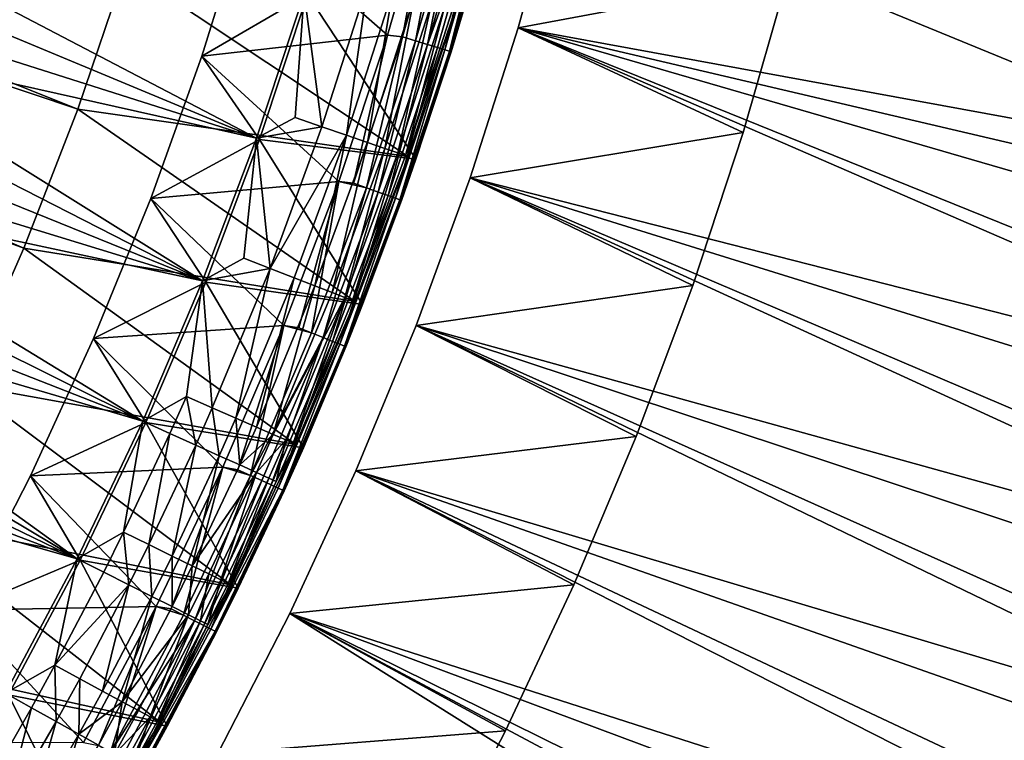
# Model space of a CAD drawing. Extents: x -135 to 135, y -35 to 35.
# Drawn here: x -81 to -75, y -11 to -7 of the extents above; entities that cross this region are included whole.
import ezdxf

# ---------------------------------------------------------------- set-up
doc = ezdxf.new("R2010")
doc.units = 0
doc.header["$MEASUREMENT"] = 0

msp = doc.modelspace()

# ---------------------------------------------------------------- linework, layer by layer
for points in [[(-90.632095, -3.043817, 62), (-80.40741, -7.13112, 62), (-90.841705, -3.626027, 62)], [(-90.632095, -3.043817, 62), (-80.114998, -6.269716, 62), (-80.40741, -7.13112, 62)], [(-90.841705, -3.626027, 62), (-80.737114, -7.97895, 62), (-91.087456, -4.193926, 62)], [(-90.841705, -3.626027, 62), (-80.40741, -7.13112, 62), (-80.737114, -7.97895, 62)], [(-91.087456, -4.193926, 62), (-80.737114, -7.97895, 62), (-81.103485, -8.811591, 62)], [(-66.035538, -7.579912, 4), (-77.244835, -4.771257, 4), (-77.461441, -5.707538, 4)], [(-71.590027, -6.959604), (-77.461441, -5.707538), (-77.244835, -4.771257)], [(-65.798904, -6.428467, 4), (-77.244835, -4.771257, 4), (-66.035538, -7.579912, 4)], [(-71.352264, -5.90506), (-71.590027, -6.959604), (-77.244835, -4.771257)], [(-77.71656, -6.634067), (-77.71656, -6.634067, 1), (-77.461441, -5.707538, 1)], [(-77.71656, -6.634067), (-77.461441, -5.707538, 1), (-77.461441, -5.707538)], [(-76.072235, -6.326512, 1), (-77.461441, -5.707538, 1), (-77.71656, -6.634067, 1)], [(-76.072235, -6.326512, 3), (-77.71656, -6.634067, 3), (-77.461441, -5.707538, 3)], [(-77.461441, -5.707538, 3), (-77.71656, -6.634067, 4), (-77.461441, -5.707538, 4)], [(-77.71656, -6.634067, 3), (-77.71656, -6.634067, 4), (-77.461441, -5.707538, 3)], [(-66.310913, -8.722708, 4), (-77.461441, -5.707538, 4), (-77.71656, -6.634067, 4)], [(-71.8666, -8.004642), (-77.71656, -6.634067), (-77.461441, -5.707538)], [(-66.035538, -7.579912, 4), (-77.461441, -5.707538, 4), (-66.310913, -8.722708, 4)], [(-71.590027, -6.959604), (-71.8666, -8.004642), (-77.461441, -5.707538)], [(-78.513832, -6.677919, 31.200001), (-78.253036, -5.772314, 31.200001), (-79.375595, -5.924627, 31.200001)], [(-78.423759, -6.687986, 31.189972), (-78.253036, -5.772314, 31.200001), (-78.513832, -6.677919, 31.200001)], [(-78.423759, -6.687986, 31.189972), (-78.163246, -5.780965, 31.189972), (-78.253036, -5.772314, 31.200001)], [(-78.343002, -6.713018, 31.160387), (-78.163246, -5.780965, 31.189972), (-78.423759, -6.687986, 31.189972)], [(-78.343002, -6.713018, 31.160387), (-78.08152, -5.802602, 31.160387), (-78.163246, -5.780965, 31.189972)], [(-78.270561, -6.735473, 31.112732), (-78.08152, -5.802602, 31.160387), (-78.343002, -6.713018, 31.160387)], [(-78.270561, -6.735473, 31.112732), (-78.008202, -5.822011, 31.112732), (-78.08152, -5.802602, 31.160387)], [(-78.270561, -6.735473, 31.112732), (-77.946976, -5.838221, 31.049397), (-78.008202, -5.822011, 31.112732)], [(-78.210068, -6.754225, 31.049397), (-77.946976, -5.838221, 31.049397), (-78.270561, -6.735473, 31.112732)], [(-78.164551, -6.768334, 30.973553), (-77.946976, -5.838221, 31.049397), (-78.210068, -6.754225, 31.049397)], [(-78.164551, -6.768334, 30.973553), (-77.900909, -5.850417, 30.973553), (-77.946976, -5.838221, 31.049397)], [(-78.136292, -6.777093, 30.889008), (-77.900909, -5.850417, 30.973553), (-78.164551, -6.768334, 30.973553)], [(-78.136292, -6.777093, 30.889008), (-77.872307, -5.857987, 30.889008), (-77.900909, -5.850417, 30.973553)], [(-78.136292, -6.777093, 30.889008), (-77.86261, -5.860554, 30.799999), (-77.872307, -5.857987, 30.889008)], [(-78.136292, -6.777093, 30.889008), (-78.126709, -6.780063, 30.799999), (-77.86261, -5.860554, 30.799999)], [(-78.05201, -6.5342, -24.200001), (-77.86261, -5.860554, 30.799999), (-78.126709, -6.780063, 30.799999)], [(-79.004013, -6.429949, -24.200001), (-79.649582, -6.806449, -23.700001), (-79.375595, -5.924627, -23.700001)], [(-79.375595, -5.924627, 31.200001), (-79.375595, -5.924627, -23.700001), (-79.649582, -6.806449, -23.700001)], [(-79.375595, -5.924627, 31.200001), (-79.649582, -6.806449, -23.700001), (-79.649582, -6.806449, 31.200001)], [(-78.513832, -6.677919, 31.200001), (-79.375595, -5.924627, 31.200001), (-79.649582, -6.806449, 31.200001)], [(-81.845222, -6.252602, 63.761528), (-79.315392, -7.308338, 63.53561), (-81.768387, -6.024888, 63.761528)], [(-81.768387, -6.024888, 63.761528), (-79.315392, -7.308338, 63.53561), (-79.023849, -6.423873, 63.53561)], [(-81.924904, -6.479337, 63.761528), (-79.315392, -7.308338, 63.53561), (-81.845222, -6.252602, 63.761528)], [(-80.114998, -6.269716, 32), (-78.388077, -7.419383, 32), (-80.40741, -7.13112, 32)], [(-80.114998, -6.269716, 32), (-80.40741, -7.13112, 62), (-80.114998, -6.269716, 62)], [(-80.40741, -7.13112, 32), (-80.40741, -7.13112, 62), (-80.114998, -6.269716, 32)], [(-80.114998, -6.269716, 32), (-78.09993, -6.519933, 32), (-78.388077, -7.419383, 32)], [(-78.915192, -7.238425, 63.436142), (-78.634071, -6.360912, 63.436142), (-79.023849, -6.423873, 63.53561)], [(-78.766052, -7.289623, 63.339191), (-78.634071, -6.360912, 63.436142), (-78.915192, -7.238425, 63.436142)], [(-78.766052, -7.289623, 63.339191), (-78.482948, -6.405904, 63.339191), (-78.634071, -6.360912, 63.436142)], [(-76.072235, -6.326512, 1), (-77.71656, -6.634067, 1), (-76.342674, -7.272794, 1)], [(-76.072235, -6.326512, 3), (-76.342674, -7.272794, 3), (-77.71656, -6.634067, 3)], [(-76.342674, -7.272794, 1), (-76.342674, -7.272794, 3), (-76.072235, -6.326512, 3)], [(-76.342674, -7.272794, 1), (-76.072235, -6.326512, 3), (-76.072235, -6.326512, 1)], [(-79.295822, -7.31525, -24.200001), (-79.649582, -6.806449, -23.700001), (-79.004013, -6.429949, -24.200001)], [(-79.078674, -7.182302, 63.502373), (-79.023849, -6.423873, 63.53561), (-79.315392, -7.308338, 63.53561)], [(-78.340782, -7.435618, -24.200001), (-79.295822, -7.31525, -24.200001), (-79.004013, -6.429949, -24.200001)], [(-78.915192, -7.238425, 63.436142), (-79.023849, -6.423873, 63.53561), (-79.078674, -7.182302, 63.502373)], [(-78.340782, -7.435618, -24.200001), (-79.004013, -6.429949, -24.200001), (-78.05201, -6.5342, -24.200001)], [(-78.636375, -7.334143, 63.214836), (-78.482948, -6.405904, 63.339191), (-78.766052, -7.289623, 63.339191)], [(-78.636375, -7.334143, 63.214836), (-78.35154, -6.445026, 63.214836), (-78.482948, -6.405904, 63.339191)], [(-82.007416, -6.705057, 63.761528), (-79.315392, -7.308338, 63.53561), (-81.924904, -6.479337, 63.761528)], [(-78.530594, -7.370457, 63.067345), (-78.35154, -6.445026, 63.214836), (-78.636375, -7.334143, 63.214836)], [(-78.530594, -7.370457, 63.067345), (-78.244347, -6.476938, 63.067345), (-78.35154, -6.445026, 63.214836)], [(-78.452332, -7.397324, 62.901768), (-78.244347, -6.476938, 63.067345), (-78.530594, -7.370457, 63.067345)], [(-78.452332, -7.397324, 62.901768), (-78.165047, -6.500547, 62.901768), (-78.244347, -6.476938, 63.067345)], [(-78.404282, -7.41382, 62.723774), (-78.165047, -6.500547, 62.901768), (-78.452332, -7.397324, 62.901768)], [(-78.404282, -7.41382, 62.723774), (-78.116348, -6.515045, 62.723774), (-78.165047, -6.500547, 62.901768)], [(-78.404282, -7.41382, 62.723774), (-78.09993, -6.519933, 62.539467), (-78.116348, -6.515045, 62.723774)], [(-78.404282, -7.41382, 62.723774), (-78.388077, -7.419383, 62.539467), (-78.09993, -6.519933, 62.539467)], [(-78.388077, -7.419383, 32), (-78.09993, -6.519933, 32), (-78.09993, -6.519933, 62.539467)], [(-78.388077, -7.419383, 32), (-78.09993, -6.519933, 62.539467), (-78.388077, -7.419383, 62.539467)], [(-78.340782, -7.435618, -24.200001), (-78.05201, -6.5342, -24.200001), (-78.126709, -6.780063, 30.799999)], [(-77.71656, -6.634067), (-78.00975, -7.549263, 1), (-77.71656, -6.634067, 1)], [(-78.00975, -7.549263), (-78.00975, -7.549263, 1), (-77.71656, -6.634067)], [(-76.342674, -7.272794, 1), (-77.71656, -6.634067, 1), (-78.00975, -7.549263, 1)], [(-76.342674, -7.272794, 3), (-78.00975, -7.549263, 3), (-77.71656, -6.634067, 3)], [(-77.71656, -6.634067, 3), (-78.00975, -7.549263, 4), (-77.71656, -6.634067, 4)], [(-78.00975, -7.549263, 3), (-78.00975, -7.549263, 4), (-77.71656, -6.634067, 3)], [(-66.976639, -10.97715, 4), (-77.71656, -6.634067, 4), (-78.00975, -7.549263, 4)], [(-72.181595, -9.038747), (-78.00975, -7.549263), (-77.71656, -6.634067)], [(-66.624741, -9.855552, 4), (-77.71656, -6.634067, 4), (-66.976639, -10.97715, 4)], [(-66.310913, -8.722708, 4), (-77.71656, -6.634067, 4), (-66.624741, -9.855552, 4)], [(-71.8666, -8.004642), (-72.181595, -9.038747), (-77.71656, -6.634067)], [(-82.092743, -6.929727, 63.761528), (-79.644203, -8.179632, 63.53561), (-82.007416, -6.705057, 63.761528)], [(-82.007416, -6.705057, 63.761528), (-79.644203, -8.179632, 63.53561), (-79.315392, -7.308338, 63.53561)], [(-78.812325, -7.571808, 31.200001), (-78.513832, -6.677919, 31.200001), (-79.649582, -6.806449, 31.200001)], [(-78.721931, -7.583335, 31.189972), (-78.513832, -6.677919, 31.200001), (-78.812325, -7.571808, 31.200001)], [(-78.721931, -7.583335, 31.189972), (-78.423759, -6.687986, 31.189972), (-78.513832, -6.677919, 31.200001)], [(-78.642288, -7.611718, 31.160387), (-78.423759, -6.687986, 31.189972), (-78.721931, -7.583335, 31.189972)], [(-78.642288, -7.611718, 31.160387), (-78.343002, -6.713018, 31.160387), (-78.423759, -6.687986, 31.189972)], [(-78.570847, -7.637179, 31.112732), (-78.343002, -6.713018, 31.160387), (-78.642288, -7.611718, 31.160387)], [(-78.570847, -7.637179, 31.112732), (-78.270561, -6.735473, 31.112732), (-78.343002, -6.713018, 31.160387)], [(-78.511185, -7.658442, 31.049397), (-78.270561, -6.735473, 31.112732), (-78.570847, -7.637179, 31.112732)], [(-78.511185, -7.658442, 31.049397), (-78.210068, -6.754225, 31.049397), (-78.270561, -6.735473, 31.112732)], [(-78.466301, -7.674439, 30.973553), (-78.210068, -6.754225, 31.049397), (-78.511185, -7.658442, 31.049397)], [(-78.466301, -7.674439, 30.973553), (-78.164551, -6.768334, 30.973553), (-78.210068, -6.754225, 31.049397)], [(-78.438431, -7.684371, 30.889008), (-78.164551, -6.768334, 30.973553), (-78.466301, -7.674439, 30.973553)], [(-78.438431, -7.684371, 30.889008), (-78.136292, -6.777093, 30.889008), (-78.164551, -6.768334, 30.973553)], [(-78.438431, -7.684371, 30.889008), (-78.126709, -6.780063, 30.799999), (-78.136292, -6.777093, 30.889008)], [(-78.438431, -7.684371, 30.889008), (-78.428986, -7.687738, 30.799999), (-78.126709, -6.780063, 30.799999)], [(-78.340782, -7.435618, -24.200001), (-78.126709, -6.780063, 30.799999), (-78.428986, -7.687738, 30.799999)], [(-79.295822, -7.31525, -24.200001), (-79.96125, -7.675668, -23.700001), (-79.649582, -6.806449, -23.700001)], [(-79.649582, -6.806449, 31.200001), (-79.649582, -6.806449, -23.700001), (-79.96125, -7.675668, -23.700001)], [(-79.649582, -6.806449, 31.200001), (-79.96125, -7.675668, -23.700001), (-79.96125, -7.675668, 31.200001)], [(-78.812325, -7.571808, 31.200001), (-79.649582, -6.806449, 31.200001), (-79.96125, -7.675668, 31.200001)], [(-82.180878, -7.153311, 63.761528), (-79.644203, -8.179632, 63.53561), (-82.092743, -6.929727, 63.761528)], [(-82.271805, -7.375774, 63.761528), (-79.644203, -8.179632, 63.53561), (-82.180878, -7.153311, 63.761528)], [(-80.40741, -7.13112, 32), (-78.713142, -8.306157, 32), (-80.737114, -7.97895, 32)], [(-80.737114, -7.97895, 32), (-80.40741, -7.13112, 62), (-80.40741, -7.13112, 32)], [(-80.737114, -7.97895, 32), (-80.737114, -7.97895, 62), (-80.40741, -7.13112, 62)], [(-80.40741, -7.13112, 32), (-78.388077, -7.419383, 32), (-78.713142, -8.306157, 32)], [(-78.915192, -7.238425, 63.436142), (-79.078674, -7.182302, 63.502373), (-79.315392, -7.308338, 63.53561)], [(-79.23233, -8.103571, 63.436142), (-78.915192, -7.238425, 63.436142), (-79.315392, -7.308338, 63.53561)], [(-79.23233, -8.103571, 63.436142), (-78.766052, -7.289623, 63.339191), (-78.915192, -7.238425, 63.436142)], [(-76.342674, -7.272794, 1), (-78.00975, -7.549263, 1), (-76.65052, -8.207577, 1)], [(-76.342674, -7.272794, 3), (-76.65052, -8.207577, 3), (-78.00975, -7.549263, 3)], [(-76.65052, -8.207577, 1), (-76.65052, -8.207577, 3), (-76.342674, -7.272794, 3)], [(-76.65052, -8.207577, 1), (-76.342674, -7.272794, 3), (-76.342674, -7.272794, 1)], [(-79.624947, -8.187369, -24.200001), (-79.96125, -7.675668, -23.700001), (-79.295822, -7.31525, -24.200001)], [(-79.393349, -8.040739, 63.502373), (-79.315392, -7.308338, 63.53561), (-79.644203, -8.179632, 63.53561)], [(-78.666565, -8.324332, -24.200001), (-79.624947, -8.187369, -24.200001), (-79.295822, -7.31525, -24.200001)], [(-79.23233, -8.103571, 63.436142), (-79.315392, -7.308338, 63.53561), (-79.393349, -8.040739, 63.502373)], [(-78.666565, -8.324332, -24.200001), (-79.295822, -7.31525, -24.200001), (-78.340782, -7.435618, -24.200001)], [(-79.085434, -8.160889, 63.339191), (-78.766052, -7.289623, 63.339191), (-79.23233, -8.103571, 63.436142)], [(-78.957703, -8.210729, 63.214836), (-78.766052, -7.289623, 63.339191), (-79.085434, -8.160889, 63.339191)], [(-78.957703, -8.210729, 63.214836), (-78.636375, -7.334143, 63.214836), (-78.766052, -7.289623, 63.339191)], [(-78.853516, -8.251384, 63.067345), (-78.636375, -7.334143, 63.214836), (-78.957703, -8.210729, 63.214836)], [(-78.853516, -8.251384, 63.067345), (-78.530594, -7.370457, 63.067345), (-78.636375, -7.334143, 63.214836)], [(-82.365509, -7.597082, 63.761528), (-79.644203, -8.179632, 63.53561), (-82.271805, -7.375774, 63.761528)], [(-78.776436, -8.281461, 62.901768), (-78.530594, -7.370457, 63.067345), (-78.853516, -8.251384, 63.067345)], [(-78.776436, -8.281461, 62.901768), (-78.452332, -7.397324, 62.901768), (-78.530594, -7.370457, 63.067345)], [(-78.729103, -8.29993, 62.723774), (-78.452332, -7.397324, 62.901768), (-78.776436, -8.281461, 62.901768)], [(-78.729103, -8.29993, 62.723774), (-78.404282, -7.41382, 62.723774), (-78.452332, -7.397324, 62.901768)], [(-78.729103, -8.29993, 62.723774), (-78.388077, -7.419383, 62.539467), (-78.404282, -7.41382, 62.723774)], [(-78.729103, -8.29993, 62.723774), (-78.713142, -8.306157, 62.539467), (-78.388077, -7.419383, 62.539467)], [(-78.388077, -7.419383, 32), (-78.388077, -7.419383, 62.539467), (-78.713142, -8.306157, 62.539467)], [(-78.713142, -8.306157, 32), (-78.388077, -7.419383, 32), (-78.713142, -8.306157, 62.539467)], [(-78.666565, -8.324332, -24.200001), (-78.340782, -7.435618, -24.200001), (-78.428986, -7.687738, 30.799999)], [(-79.14798, -8.452415, 31.200001), (-78.812325, -7.571808, 31.200001), (-79.96125, -7.675668, 31.200001)], [(-79.057236, -8.465448, 31.189972), (-78.812325, -7.571808, 31.200001), (-79.14798, -8.452415, 31.200001)], [(-78.978851, -8.497133, 31.160387), (-78.812325, -7.571808, 31.200001), (-79.057236, -8.465448, 31.189972)], [(-78.978851, -8.497133, 31.160387), (-78.642288, -7.611718, 31.160387), (-78.812325, -7.571808, 31.200001)], [(-78.642288, -7.611718, 31.160387), (-78.721931, -7.583335, 31.189972), (-78.812325, -7.571808, 31.200001)], [(-78.340508, -8.45156), (-78.340508, -8.45156, 1), (-78.00975, -7.549263, 1)], [(-78.340508, -8.45156), (-78.00975, -7.549263, 1), (-78.00975, -7.549263)], [(-76.65052, -8.207577, 1), (-78.00975, -7.549263, 1), (-78.340508, -8.45156, 1)], [(-76.65052, -8.207577, 3), (-78.340508, -8.45156, 3), (-78.00975, -7.549263, 3)], [(-78.340508, -8.45156, 3), (-78.340508, -8.45156, 4), (-78.00975, -7.549263, 4)], [(-78.340508, -8.45156, 3), (-78.00975, -7.549263, 4), (-78.00975, -7.549263, 3)], [(-67.366226, -12.086223, 4), (-78.00975, -7.549263, 4), (-78.340508, -8.45156, 4)], [(-72.534592, -10.060506), (-78.340508, -8.45156), (-78.00975, -7.549263)], [(-66.976639, -10.97715, 4), (-78.00975, -7.549263, 4), (-67.366226, -12.086223, 4)], [(-72.181595, -9.038747), (-72.534592, -10.060506), (-78.00975, -7.549263)], [(-82.461975, -7.8172, 63.761528), (-80.009697, -9.036187, 63.53561), (-82.365509, -7.597082, 63.761528)], [(-82.365509, -7.597082, 63.761528), (-80.009697, -9.036187, 63.53561), (-79.644203, -8.179632, 63.53561)], [(-78.908531, -8.525556, 31.112732), (-78.642288, -7.611718, 31.160387), (-78.978851, -8.497133, 31.160387)], [(-78.908531, -8.525556, 31.112732), (-78.570847, -7.637179, 31.112732), (-78.642288, -7.611718, 31.160387)], [(-78.849815, -8.549292, 31.049397), (-78.570847, -7.637179, 31.112732), (-78.908531, -8.525556, 31.112732)], [(-78.849815, -8.549292, 31.049397), (-78.511185, -7.658442, 31.049397), (-78.570847, -7.637179, 31.112732)], [(-79.624947, -8.187369, -24.200001), (-80.310028, -8.530672, -23.700001), (-79.96125, -7.675668, -23.700001)], [(-79.96125, -7.675668, 31.200001), (-79.96125, -7.675668, -23.700001), (-80.310028, -8.530672, -23.700001)], [(-79.96125, -7.675668, 31.200001), (-80.310028, -8.530672, -23.700001), (-80.310028, -8.530672, 31.200001)], [(-79.14798, -8.452415, 31.200001), (-79.96125, -7.675668, 31.200001), (-80.310028, -8.530672, 31.200001)], [(-78.805634, -8.567151, 30.973553), (-78.511185, -7.658442, 31.049397), (-78.849815, -8.549292, 31.049397)], [(-78.805634, -8.567151, 30.973553), (-78.466301, -7.674439, 30.973553), (-78.511185, -7.658442, 31.049397)], [(-78.778206, -8.578238, 30.889008), (-78.466301, -7.674439, 30.973553), (-78.805634, -8.567151, 30.973553)], [(-78.778206, -8.578238, 30.889008), (-78.438431, -7.684371, 30.889008), (-78.466301, -7.674439, 30.973553)], [(-78.778206, -8.578238, 30.889008), (-78.768906, -8.581996, 30.799999), (-78.438431, -7.684371, 30.889008)], [(-78.438431, -7.684371, 30.889008), (-78.768906, -8.581996, 30.799999), (-78.428986, -7.687738, 30.799999)], [(-78.666565, -8.324332, -24.200001), (-78.428986, -7.687738, 30.799999), (-78.768906, -8.581996, 30.799999)], [(-82.561188, -8.036093, 63.761528), (-80.009697, -9.036187, 63.53561), (-82.461975, -7.8172, 63.761528)], [(-80.737114, -7.97895, 32), (-79.074577, -9.178741, 32), (-81.103485, -8.811591, 32)], [(-81.103485, -8.811591, 32), (-80.737114, -7.97895, 62), (-80.737114, -7.97895, 32)], [(-81.103485, -8.811591, 32), (-81.103485, -8.811591, 62), (-80.737114, -7.97895, 62)], [(-80.737114, -7.97895, 32), (-78.713142, -8.306157, 32), (-79.074577, -9.178741, 32)], [(-82.663139, -8.253728, 63.761528), (-80.009697, -9.036187, 63.53561), (-82.561188, -8.036093, 63.761528)], [(-79.23233, -8.103571, 63.436142), (-79.393349, -8.040739, 63.502373), (-79.644203, -8.179632, 63.53561)], [(-79.584946, -8.954872, 63.436142), (-79.23233, -8.103571, 63.436142), (-79.644203, -8.179632, 63.53561)], [(-79.440552, -9.018211, 63.339191), (-79.23233, -8.103571, 63.436142), (-79.584946, -8.954872, 63.436142)], [(-79.440552, -9.018211, 63.339191), (-79.085434, -8.160889, 63.339191), (-79.23233, -8.103571, 63.436142)], [(-79.74324, -8.88544, 63.502373), (-79.644203, -8.179632, 63.53561), (-80.009697, -9.036187, 63.53561)], [(-79.584946, -8.954872, 63.436142), (-79.644203, -8.179632, 63.53561), (-79.74324, -8.88544, 63.502373)], [(-79.314987, -9.073287, 63.214836), (-79.085434, -8.160889, 63.339191), (-79.440552, -9.018211, 63.339191)], [(-79.314987, -9.073287, 63.214836), (-78.957703, -8.210729, 63.214836), (-79.085434, -8.160889, 63.339191)], [(-79.990791, -9.044734, -24.200001), (-80.310028, -8.530672, -23.700001), (-79.624947, -8.187369, -24.200001)], [(-79.028793, -9.198825, -24.200001), (-79.990791, -9.044734, -24.200001), (-79.624947, -8.187369, -24.200001)], [(-79.028793, -9.198825, -24.200001), (-79.624947, -8.187369, -24.200001), (-78.666565, -8.324332, -24.200001)], [(-79.21257, -9.118214, 63.067345), (-78.957703, -8.210729, 63.214836), (-79.314987, -9.073287, 63.214836)], [(-79.21257, -9.118214, 63.067345), (-78.853516, -8.251384, 63.067345), (-78.957703, -8.210729, 63.214836)], [(-76.65052, -8.207577, 1), (-78.340508, -8.45156, 1), (-76.995285, -9.129382, 1)], [(-76.65052, -8.207577, 3), (-76.995285, -9.129382, 3), (-78.340508, -8.45156, 3)], [(-76.995285, -9.129382, 1), (-76.995285, -9.129382, 3), (-76.65052, -8.207577, 3)], [(-76.995285, -9.129382, 1), (-76.65052, -8.207577, 3), (-76.65052, -8.207577, 1)], [(-82.767799, -8.470069, 63.761528), (-80.411217, -9.876457, 63.53561), (-82.663139, -8.253728, 63.761528)], [(-82.663139, -8.253728, 63.761528), (-80.411217, -9.876457, 63.53561), (-80.009697, -9.036187, 63.53561)], [(-79.21257, -9.118214, 63.067345), (-78.776436, -8.281461, 62.901768), (-78.853516, -8.251384, 63.067345)], [(-79.136795, -9.15145, 62.901768), (-78.776436, -8.281461, 62.901768), (-79.21257, -9.118214, 63.067345)], [(-79.090271, -9.171859, 62.723774), (-78.776436, -8.281461, 62.901768), (-79.136795, -9.15145, 62.901768)], [(-79.090271, -9.171859, 62.723774), (-78.729103, -8.29993, 62.723774), (-78.776436, -8.281461, 62.901768)], [(-79.090271, -9.171859, 62.723774), (-78.713142, -8.306157, 62.539467), (-78.729103, -8.29993, 62.723774)], [(-79.090271, -9.171859, 62.723774), (-79.074577, -9.178741, 62.539467), (-78.713142, -8.306157, 62.539467)], [(-79.074577, -9.178741, 32), (-78.713142, -8.306157, 32), (-78.713142, -8.306157, 62.539467)], [(-79.074577, -9.178741, 32), (-78.713142, -8.306157, 62.539467), (-79.074577, -9.178741, 62.539467)], [(-79.028793, -9.198825, -24.200001), (-78.666565, -8.324332, -24.200001), (-78.768906, -8.581996, 30.799999)], [(-82.87516, -8.685083, 63.761528), (-80.411217, -9.876457, 63.53561), (-82.767799, -8.470069, 63.761528)], [(-79.520226, -9.318192, 31.200001), (-79.14798, -8.452415, 31.200001), (-80.310028, -8.530672, 31.200001)], [(-79.429092, -9.332788, 31.189972), (-79.14798, -8.452415, 31.200001), (-79.520226, -9.318192, 31.200001)], [(-79.352097, -9.367719, 31.160387), (-79.14798, -8.452415, 31.200001), (-79.429092, -9.332788, 31.189972)], [(-79.352097, -9.367719, 31.160387), (-78.978851, -8.497133, 31.160387), (-79.14798, -8.452415, 31.200001)], [(-78.978851, -8.497133, 31.160387), (-79.057236, -8.465448, 31.189972), (-79.14798, -8.452415, 31.200001)], [(-78.340508, -8.45156), (-78.708267, -9.339418, 1), (-78.340508, -8.45156, 1)], [(-78.708267, -9.339418), (-78.708267, -9.339418, 1), (-78.340508, -8.45156)], [(-76.995285, -9.129382, 1), (-78.340508, -8.45156, 1), (-78.708267, -9.339418, 1)], [(-76.995285, -9.129382, 3), (-78.708267, -9.339418, 3), (-78.340508, -8.45156, 3)], [(-78.708267, -9.339418, 3), (-78.708267, -9.339418, 4), (-78.340508, -8.45156, 4)], [(-78.708267, -9.339418, 3), (-78.340508, -8.45156, 4), (-78.340508, -8.45156, 3)], [(-67.793045, -13.181505, 4), (-78.340508, -8.45156, 4), (-78.708267, -9.339418, 4)], [(-72.925102, -11.068523), (-78.708267, -9.339418), (-78.340508, -8.45156)], [(-67.366226, -12.086223, 4), (-78.340508, -8.45156, 4), (-67.793045, -13.181505, 4)], [(-72.534592, -10.060506), (-72.925102, -11.068523), (-78.340508, -8.45156)], [(-79.990791, -9.044734, -24.200001), (-80.695274, -9.369881, -23.700001), (-80.310028, -8.530672, -23.700001)], [(-80.695274, -9.369881, 31.200001), (-80.310028, -8.530672, -23.700001), (-80.695274, -9.369881, -23.700001)], [(-80.310028, -8.530672, 31.200001), (-80.310028, -8.530672, -23.700001), (-80.695274, -9.369881, 31.200001)], [(-79.520226, -9.318192, 31.200001), (-80.310028, -8.530672, 31.200001), (-80.695274, -9.369881, 31.200001)], [(-79.352097, -9.367719, 31.160387), (-78.908531, -8.525556, 31.112732), (-78.978851, -8.497133, 31.160387)], [(-79.283028, -9.399053, 31.112732), (-78.908531, -8.525556, 31.112732), (-79.352097, -9.367719, 31.160387)], [(-79.225349, -9.42522, 31.049397), (-78.908531, -8.525556, 31.112732), (-79.283028, -9.399053, 31.112732)], [(-79.225349, -9.42522, 31.049397), (-78.849815, -8.549292, 31.049397), (-78.908531, -8.525556, 31.112732)], [(-79.181953, -9.44491, 30.973553), (-78.849815, -8.549292, 31.049397), (-79.225349, -9.42522, 31.049397)], [(-79.181953, -9.44491, 30.973553), (-78.805634, -8.567151, 30.973553), (-78.849815, -8.549292, 31.049397)], [(-79.155014, -9.457132, 30.889008), (-78.805634, -8.567151, 30.973553), (-79.181953, -9.44491, 30.973553)], [(-79.155014, -9.457132, 30.889008), (-78.778206, -8.578238, 30.889008), (-78.805634, -8.567151, 30.973553)], [(-79.155014, -9.457132, 30.889008), (-78.768906, -8.581996, 30.799999), (-78.778206, -8.578238, 30.889008)], [(-79.155014, -9.457132, 30.889008), (-79.145882, -9.461276, 30.799999), (-78.768906, -8.581996, 30.799999)], [(-79.028793, -9.198825, -24.200001), (-78.768906, -8.581996, 30.799999), (-79.145882, -9.461276, 30.799999)], [(-82.985199, -8.898737, 63.761528), (-80.411217, -9.876457, 63.53561), (-82.87516, -8.685083, 63.761528)], [(-81.103485, -8.811591, 32), (-79.471764, -10.035642, 32), (-81.505821, -9.627459, 32)], [(-81.103485, -8.811591, 32), (-79.074577, -9.178741, 32), (-79.471764, -10.035642, 32)], [(-83.097908, -9.110997, 63.761528), (-80.411217, -9.876457, 63.53561), (-82.985199, -8.898737, 63.761528)], [(-79.843765, -9.111191, 63.502373), (-79.74324, -8.88544, 63.502373), (-80.009697, -9.036187, 63.53561)], [(-79.686264, -9.182387, 63.436142), (-79.74324, -8.88544, 63.502373), (-79.843765, -9.111191, 63.502373)], [(-79.686264, -9.182387, 63.436142), (-79.584946, -8.954872, 63.436142), (-79.74324, -8.88544, 63.502373)], [(-79.54258, -9.247335, 63.339191), (-79.584946, -8.954872, 63.436142), (-79.686264, -9.182387, 63.436142)], [(-79.54258, -9.247335, 63.339191), (-79.440552, -9.018211, 63.339191), (-79.584946, -8.954872, 63.436142)], [(-79.417648, -9.303811, 63.214836), (-79.440552, -9.018211, 63.339191), (-79.54258, -9.247335, 63.339191)], [(-79.417648, -9.303811, 63.214836), (-79.314987, -9.073287, 63.214836), (-79.440552, -9.018211, 63.339191)], [(-80.392685, -9.885798, -24.200001), (-80.695274, -9.369881, -23.700001), (-79.990791, -9.044734, -24.200001)], [(-80.127731, -9.71496, 63.502373), (-80.009697, -9.036187, 63.53561), (-80.411217, -9.876457, 63.53561)], [(-79.426849, -10.057602, -24.200001), (-80.392685, -9.885798, -24.200001), (-79.990791, -9.044734, -24.200001)], [(-80.127731, -9.71496, 63.502373), (-79.843765, -9.111191, 63.502373), (-80.009697, -9.036187, 63.53561)], [(-79.426849, -10.057602, -24.200001), (-79.990791, -9.044734, -24.200001), (-79.028793, -9.198825, -24.200001)], [(-79.417648, -9.303811, 63.214836), (-79.21257, -9.118214, 63.067345), (-79.314987, -9.073287, 63.214836)], [(-83.097908, -9.110997, 63.761528), (-80.84803, -10.69893, 63.53561), (-80.411217, -9.876457, 63.53561)], [(-79.97245, -9.790874, 63.436142), (-79.843765, -9.111191, 63.502373), (-80.127731, -9.71496, 63.502373)], [(-79.97245, -9.790874, 63.436142), (-79.686264, -9.182387, 63.436142), (-79.843765, -9.111191, 63.502373)], [(-79.315735, -9.349878, 63.067345), (-79.21257, -9.118214, 63.067345), (-79.417648, -9.303811, 63.214836)], [(-79.315735, -9.349878, 63.067345), (-79.136795, -9.15145, 62.901768), (-79.21257, -9.118214, 63.067345)], [(-76.995285, -9.129382, 1), (-78.708267, -9.339418, 1), (-77.376427, -10.036752, 1)], [(-76.995285, -9.129382, 3), (-77.376427, -10.036752, 3), (-78.708267, -9.339418, 3)], [(-77.376427, -10.036752, 1), (-77.376427, -10.036752, 3), (-76.995285, -9.129382, 3)], [(-77.376427, -10.036752, 1), (-76.995285, -9.129382, 3), (-76.995285, -9.129382, 1)], [(-79.830788, -9.860126, 63.339191), (-79.686264, -9.182387, 63.436142), (-79.97245, -9.790874, 63.436142)], [(-79.830788, -9.860126, 63.339191), (-79.54258, -9.247335, 63.339191), (-79.686264, -9.182387, 63.436142)], [(-79.471764, -10.035642, 32), (-79.074577, -9.178741, 32), (-79.074577, -9.178741, 62.539467)], [(-79.471764, -10.035642, 32), (-79.074577, -9.178741, 62.539467), (-79.471764, -10.035642, 62.539467)], [(-79.194038, -9.404887, 62.723774), (-79.471764, -10.035642, 62.539467), (-79.074577, -9.178741, 62.539467)], [(-79.426849, -10.057602, -24.200001), (-79.028793, -9.198825, -24.200001), (-79.145882, -9.461276, 30.799999)], [(-79.240334, -9.38396, 62.901768), (-79.136795, -9.15145, 62.901768), (-79.315735, -9.349878, 63.067345)], [(-79.194038, -9.404887, 62.723774), (-79.136795, -9.15145, 62.901768), (-79.240334, -9.38396, 62.901768)], [(-79.194038, -9.404887, 62.723774), (-79.090271, -9.171859, 62.723774), (-79.136795, -9.15145, 62.901768)], [(-79.194038, -9.404887, 62.723774), (-79.074577, -9.178741, 62.539467), (-79.090271, -9.171859, 62.723774)], [(-79.707611, -9.920343, 63.214836), (-79.54258, -9.247335, 63.339191), (-79.830788, -9.860126, 63.339191)], [(-79.707611, -9.920343, 63.214836), (-79.417648, -9.303811, 63.214836), (-79.54258, -9.247335, 63.339191)], [(-79.928391, -10.167623, 31.200001), (-79.520226, -9.318192, 31.200001), (-80.695274, -9.369881, 31.200001)], [(-79.836845, -10.183839, 31.189972), (-79.520226, -9.318192, 31.200001), (-79.928391, -10.167623, 31.200001)], [(-79.761383, -10.221954, 31.160387), (-79.520226, -9.318192, 31.200001), (-79.836845, -10.183839, 31.189972)], [(-79.761383, -10.221954, 31.160387), (-79.352097, -9.367719, 31.160387), (-79.520226, -9.318192, 31.200001)], [(-79.707611, -9.920343, 63.214836), (-79.315735, -9.349878, 63.067345), (-79.417648, -9.303811, 63.214836)], [(-79.352097, -9.367719, 31.160387), (-79.429092, -9.332788, 31.189972), (-79.520226, -9.318192, 31.200001)], [(-80.392685, -9.885798, -24.200001), (-81.116257, -10.191737, -23.700001), (-80.695274, -9.369881, -23.700001)], [(-80.695274, -9.369881, 31.200001), (-80.695274, -9.369881, -23.700001), (-81.116257, -10.191737, -23.700001)], [(-80.695274, -9.369881, 31.200001), (-81.116257, -10.191737, -23.700001), (-81.116257, -10.191737, 31.200001)], [(-79.928391, -10.167623, 31.200001), (-80.695274, -9.369881, 31.200001), (-81.116257, -10.191737, 31.200001)], [(-79.693687, -10.256146, 31.112732), (-79.352097, -9.367719, 31.160387), (-79.761383, -10.221954, 31.160387)], [(-79.607132, -9.969464, 63.067345), (-79.315735, -9.349878, 63.067345), (-79.707611, -9.920343, 63.214836)], [(-79.693687, -10.256146, 31.112732), (-79.283028, -9.399053, 31.112732), (-79.352097, -9.367719, 31.160387)], [(-79.532799, -10.005804, 62.901768), (-79.315735, -9.349878, 63.067345), (-79.607132, -9.969464, 63.067345)], [(-79.532799, -10.005804, 62.901768), (-79.240334, -9.38396, 62.901768), (-79.315735, -9.349878, 63.067345)], [(-79.112411, -10.211321), (-79.112411, -10.211321, 1), (-78.708267, -9.339418, 1)], [(-79.112411, -10.211321), (-78.708267, -9.339418, 1), (-78.708267, -9.339418)], [(-77.376427, -10.036752, 1), (-78.708267, -9.339418, 1), (-79.112411, -10.211321, 1)], [(-77.376427, -10.036752, 3), (-79.112411, -10.211321, 3), (-78.708267, -9.339418, 3)], [(-78.708267, -9.339418, 3), (-79.112411, -10.211321, 4), (-78.708267, -9.339418, 4)], [(-79.112411, -10.211321, 3), (-79.112411, -10.211321, 4), (-78.708267, -9.339418, 3)], [(-68.256615, -14.261747, 4), (-78.708267, -9.339418, 4), (-79.112411, -10.211321, 4)], [(-73.352585, -12.061422), (-79.112411, -10.211321), (-78.708267, -9.339418)], [(-67.793045, -13.181505, 4), (-78.708267, -9.339418, 4), (-68.256615, -14.261747, 4)], [(-72.925102, -11.068523), (-73.352585, -12.061422), (-78.708267, -9.339418)], [(-79.637146, -10.2847, 31.049397), (-79.283028, -9.399053, 31.112732), (-79.693687, -10.256146, 31.112732)], [(-79.637146, -10.2847, 31.049397), (-79.225349, -9.42522, 31.049397), (-79.283028, -9.399053, 31.112732)], [(-79.594612, -10.306185, 30.973553), (-79.225349, -9.42522, 31.049397), (-79.637146, -10.2847, 31.049397)], [(-79.594612, -10.306185, 30.973553), (-79.181953, -9.44491, 30.973553), (-79.225349, -9.42522, 31.049397)], [(-79.48716, -10.028118, 62.723774), (-79.240334, -9.38396, 62.901768), (-79.532799, -10.005804, 62.901768)], [(-79.48716, -10.028118, 62.723774), (-79.194038, -9.404887, 62.723774), (-79.240334, -9.38396, 62.901768)], [(-79.48716, -10.028118, 62.723774), (-79.471764, -10.035642, 62.539467), (-79.194038, -9.404887, 62.723774)], [(-79.594612, -10.306185, 30.973553), (-79.155014, -9.457132, 30.889008), (-79.181953, -9.44491, 30.973553)], [(-79.568207, -10.319522, 30.889008), (-79.155014, -9.457132, 30.889008), (-79.594612, -10.306185, 30.973553)], [(-79.568207, -10.319522, 30.889008), (-79.145882, -9.461276, 30.799999), (-79.155014, -9.457132, 30.889008)], [(-79.568207, -10.319522, 30.889008), (-79.55925, -10.324043, 30.799999), (-79.145882, -9.461276, 30.799999)], [(-79.426849, -10.057602, -24.200001), (-79.145882, -9.461276, 30.799999), (-79.55925, -10.324043, 30.799999)], [(-81.505821, -9.627459, 32), (-79.904022, -10.875398, 32), (-81.943367, -10.425, 32)], [(-81.505821, -9.627459, 32), (-79.471764, -10.035642, 32), (-79.904022, -10.875398, 32)], [(-80.248619, -9.958436, 63.502373), (-80.127731, -9.71496, 63.502373), (-80.411217, -9.876457, 63.53561)], [(-80.094276, -10.036253, 63.436142), (-80.127731, -9.71496, 63.502373), (-80.248619, -9.958436, 63.502373)], [(-80.094276, -10.036253, 63.436142), (-79.97245, -9.790874, 63.436142), (-80.127731, -9.71496, 63.502373)], [(-79.953484, -10.107241, 63.339191), (-79.97245, -9.790874, 63.436142), (-80.094276, -10.036253, 63.436142)], [(-79.953484, -10.107241, 63.339191), (-79.830788, -9.860126, 63.339191), (-79.97245, -9.790874, 63.436142)], [(-79.831055, -10.168967, 63.214836), (-79.830788, -9.860126, 63.339191), (-79.953484, -10.107241, 63.339191)], [(-79.831055, -10.168967, 63.214836), (-79.707611, -9.920343, 63.214836), (-79.830788, -9.860126, 63.339191)], [(-80.829918, -10.709049, -24.200001), (-81.116257, -10.191737, -23.700001), (-80.392685, -9.885798, -24.200001)], [(-80.546181, -10.527882, 63.502373), (-80.411217, -9.876457, 63.53561), (-80.84803, -10.69893, 63.53561)], [(-79.860054, -10.899196, -24.200001), (-80.829918, -10.709049, -24.200001), (-80.392685, -9.885798, -24.200001)], [(-80.546181, -10.527882, 63.502373), (-80.248619, -9.958436, 63.502373), (-80.411217, -9.876457, 63.53561)], [(-79.860054, -10.899196, -24.200001), (-80.392685, -9.885798, -24.200001), (-79.426849, -10.057602, -24.200001)], [(-79.731194, -10.219319, 63.067345), (-79.707611, -9.920343, 63.214836), (-79.831055, -10.168967, 63.214836)], [(-79.731194, -10.219319, 63.067345), (-79.607132, -9.969464, 63.067345), (-79.707611, -9.920343, 63.214836)], [(-80.546181, -10.527882, 63.502373), (-80.094276, -10.036253, 63.436142), (-80.248619, -9.958436, 63.502373)], [(-79.65731, -10.25657, 62.901768), (-79.607132, -9.969464, 63.067345), (-79.731194, -10.219319, 63.067345)], [(-79.65731, -10.25657, 62.901768), (-79.532799, -10.005804, 62.901768), (-79.607132, -9.969464, 63.067345)], [(-80.394165, -10.610148, 63.436142), (-80.094276, -10.036253, 63.436142), (-80.546181, -10.527882, 63.502373)], [(-80.255486, -10.685195, 63.339191), (-80.094276, -10.036253, 63.436142), (-80.394165, -10.610148, 63.436142)], [(-80.255486, -10.685195, 63.339191), (-79.953484, -10.107241, 63.339191), (-80.094276, -10.036253, 63.436142)], [(-79.471764, -10.035642, 32), (-79.471764, -10.035642, 62.539467), (-79.904022, -10.875398, 62.539467)], [(-79.904022, -10.875398, 32), (-79.471764, -10.035642, 32), (-79.904022, -10.875398, 62.539467)], [(-79.611938, -10.279443, 62.723774), (-79.904022, -10.875398, 62.539467), (-79.471764, -10.035642, 62.539467)], [(-79.611938, -10.279443, 62.723774), (-79.532799, -10.005804, 62.901768), (-79.65731, -10.25657, 62.901768)], [(-79.611938, -10.279443, 62.723774), (-79.48716, -10.028118, 62.723774), (-79.532799, -10.005804, 62.901768)], [(-79.611938, -10.279443, 62.723774), (-79.471764, -10.035642, 62.539467), (-79.48716, -10.028118, 62.723774)], [(-77.376427, -10.036752, 1), (-79.112411, -10.211321, 1), (-77.793335, -10.928251, 1)], [(-77.376427, -10.036752, 3), (-77.793335, -10.928251, 3), (-79.112411, -10.211321, 3)], [(-77.376427, -10.036752, 1), (-77.793335, -10.928251, 3), (-77.376427, -10.036752, 3)], [(-77.793335, -10.928251, 1), (-77.793335, -10.928251, 3), (-77.376427, -10.036752, 1)], [(-79.860054, -10.899196, -24.200001), (-79.426849, -10.057602, -24.200001), (-79.55925, -10.324043, 30.799999)], [(-80.134903, -10.750452, 63.214836), (-79.953484, -10.107241, 63.339191), (-80.255486, -10.685195, 63.339191)], [(-80.134903, -10.750452, 63.214836), (-79.831055, -10.168967, 63.214836), (-79.953484, -10.107241, 63.339191)], [(-80.371773, -10.999216, 31.200001), (-81.116257, -10.191737, 31.200001), (-81.572212, -10.994722, 31.200001)], [(-80.371773, -10.999216, 31.200001), (-79.928391, -10.167623, 31.200001), (-81.116257, -10.191737, 31.200001)], [(-80.279793, -11.017116, 31.189972), (-79.928391, -10.167623, 31.200001), (-80.371773, -10.999216, 31.200001)], [(-80.205986, -11.05835, 31.160387), (-79.928391, -10.167623, 31.200001), (-80.279793, -11.017116, 31.189972)], [(-80.205986, -11.05835, 31.160387), (-79.761383, -10.221954, 31.160387), (-79.928391, -10.167623, 31.200001)], [(-80.205986, -11.05835, 31.160387), (-79.693687, -10.256146, 31.112732), (-79.761383, -10.221954, 31.160387)], [(-80.134903, -10.750452, 63.214836), (-79.731194, -10.219319, 63.067345), (-79.831055, -10.168967, 63.214836)], [(-80.036545, -10.803682, 63.067345), (-79.731194, -10.219319, 63.067345), (-80.134903, -10.750452, 63.214836)], [(-79.963776, -10.843063, 62.901768), (-79.731194, -10.219319, 63.067345), (-80.036545, -10.803682, 63.067345)], [(-79.963776, -10.843063, 62.901768), (-79.65731, -10.25657, 62.901768), (-79.731194, -10.219319, 63.067345)], [(-79.761383, -10.221954, 31.160387), (-79.836845, -10.183839, 31.189972), (-79.928391, -10.167623, 31.200001)], [(-79.112411, -10.211321), (-79.552238, -11.065777, 1), (-79.112411, -10.211321, 1)], [(-79.552238, -11.065777), (-79.552238, -11.065777, 1), (-79.112411, -10.211321)], [(-77.793335, -10.928251, 1), (-79.112411, -10.211321, 1), (-79.552238, -11.065777, 1)], [(-77.793335, -10.928251, 3), (-79.552238, -11.065777, 3), (-79.112411, -10.211321, 3)], [(-79.552238, -11.065777, 3), (-79.552238, -11.065777, 4), (-79.112411, -10.211321, 4)], [(-79.552238, -11.065777, 3), (-79.112411, -10.211321, 4), (-79.112411, -10.211321, 3)], [(-69.29184, -16.372198, 4), (-79.112411, -10.211321, 4), (-79.552238, -11.065777, 4)], [(-73.816475, -13.037847), (-79.552238, -11.065777), (-79.112411, -10.211321)], [(-68.756401, -15.325716, 4), (-79.112411, -10.211321, 4), (-69.29184, -16.372198, 4)], [(-68.256615, -14.261747, 4), (-79.112411, -10.211321, 4), (-68.756401, -15.325716, 4)], [(-73.352585, -12.061422), (-73.816475, -13.037847), (-79.112411, -10.211321)], [(-80.139778, -11.09534, 31.112732), (-79.693687, -10.256146, 31.112732), (-80.205986, -11.05835, 31.160387)], [(-80.084488, -11.12623, 31.049397), (-79.693687, -10.256146, 31.112732), (-80.139778, -11.09534, 31.112732)], [(-80.084488, -11.12623, 31.049397), (-79.637146, -10.2847, 31.049397), (-79.693687, -10.256146, 31.112732)], [(-80.042885, -11.149473, 30.973553), (-79.637146, -10.2847, 31.049397), (-80.084488, -11.12623, 31.049397)], [(-80.042885, -11.149473, 30.973553), (-79.594612, -10.306185, 30.973553), (-79.637146, -10.2847, 31.049397)], [(-79.91909, -10.867245, 62.723774), (-79.65731, -10.25657, 62.901768), (-79.963776, -10.843063, 62.901768)], [(-79.91909, -10.867245, 62.723774), (-79.611938, -10.279443, 62.723774), (-79.65731, -10.25657, 62.901768)], [(-79.91909, -10.867245, 62.723774), (-79.904022, -10.875398, 62.539467), (-79.611938, -10.279443, 62.723774)], [(-80.042885, -11.149473, 30.973553), (-79.568207, -10.319522, 30.889008), (-79.594612, -10.306185, 30.973553)], [(-80.017052, -11.163901, 30.889008), (-79.568207, -10.319522, 30.889008), (-80.042885, -11.149473, 30.973553)], [(-80.017052, -11.163901, 30.889008), (-79.55925, -10.324043, 30.799999), (-79.568207, -10.319522, 30.889008)], [(-80.017052, -11.163901, 30.889008), (-80.008301, -11.168793, 30.799999), (-79.55925, -10.324043, 30.799999)], [(-79.860054, -10.899196, -24.200001), (-79.55925, -10.324043, 30.799999), (-80.008301, -11.168793, 30.799999)], [(-81.943367, -10.425, 32), (-80.370621, -11.696573, 32), (-82.415291, -11.202697, 32)], [(-81.943367, -10.425, 32), (-79.904022, -10.875398, 32), (-80.370621, -11.696573, 32)], [(-80.689064, -10.787736, 63.502373), (-80.546181, -10.527882, 63.502373), (-80.84803, -10.69893, 63.53561)], [(-80.53817, -10.872032, 63.436142), (-80.546181, -10.527882, 63.502373), (-80.689064, -10.787736, 63.502373)], [(-80.53817, -10.872032, 63.436142), (-80.394165, -10.610148, 63.436142), (-80.546181, -10.527882, 63.502373)], [(-80.400513, -10.948932, 63.339191), (-80.394165, -10.610148, 63.436142), (-80.53817, -10.872032, 63.436142)], [(-80.400513, -10.948932, 63.339191), (-80.255486, -10.685195, 63.339191), (-80.394165, -10.610148, 63.436142)], [(-80.997864, -11.322817, 63.502373), (-80.689064, -10.787736, 63.502373), (-80.84803, -10.69893, 63.53561)], [(-80.400513, -10.948932, 63.339191), (-80.134903, -10.750452, 63.214836), (-80.255486, -10.685195, 63.339191)], [(-80.327667, -11.722168, -24.200001), (-81.301697, -11.513001, -24.200001), (-80.829918, -10.709049, -24.200001)], [(-80.327667, -11.722168, -24.200001), (-80.829918, -10.709049, -24.200001), (-79.860054, -10.899196, -24.200001)], [(-80.280815, -11.0158, 63.214836), (-80.134903, -10.750452, 63.214836), (-80.400513, -10.948932, 63.339191)], [(-80.183174, -11.070344, 63.067345), (-80.134903, -10.750452, 63.214836), (-80.280815, -11.0158, 63.214836)], [(-80.183174, -11.070344, 63.067345), (-80.036545, -10.803682, 63.067345), (-80.134903, -10.750452, 63.214836)], [(-80.849373, -11.411295, 63.436142), (-80.689064, -10.787736, 63.502373), (-80.997864, -11.322817, 63.502373)], [(-80.849373, -11.411295, 63.436142), (-80.53817, -10.872032, 63.436142), (-80.689064, -10.787736, 63.502373)], [(-80.183174, -11.070344, 63.067345), (-79.963776, -10.843063, 62.901768), (-80.036545, -10.803682, 63.067345)], [(-80.713921, -11.492009, 63.339191), (-80.53817, -10.872032, 63.436142), (-80.849373, -11.411295, 63.436142)], [(-80.713921, -11.492009, 63.339191), (-80.400513, -10.948932, 63.339191), (-80.53817, -10.872032, 63.436142)], [(-80.370621, -11.696573, 32), (-79.904022, -10.875398, 32), (-79.904022, -10.875398, 62.539467)], [(-80.370621, -11.696573, 32), (-79.904022, -10.875398, 62.539467), (-80.370621, -11.696573, 62.539467)], [(-80.066582, -11.135474, 62.723774), (-80.370621, -11.696573, 62.539467), (-79.904022, -10.875398, 62.539467)], [(-80.110939, -11.110697, 62.901768), (-79.963776, -10.843063, 62.901768), (-80.183174, -11.070344, 63.067345)], [(-80.066582, -11.135474, 62.723774), (-79.963776, -10.843063, 62.901768), (-80.110939, -11.110697, 62.901768)], [(-80.066582, -11.135474, 62.723774), (-79.91909, -10.867245, 62.723774), (-79.963776, -10.843063, 62.901768)], [(-80.066582, -11.135474, 62.723774), (-79.904022, -10.875398, 62.539467), (-79.91909, -10.867245, 62.723774)], [(-80.327667, -11.722168, -24.200001), (-79.860054, -10.899196, -24.200001), (-80.008301, -11.168793, 30.799999)], [(-77.793335, -10.928251, 1), (-79.552238, -11.065777, 1), (-78.245361, -11.80247, 1)], [(-77.793335, -10.928251, 3), (-78.245361, -11.80247, 3), (-79.552238, -11.065777, 3)], [(-78.245361, -11.80247, 1), (-78.245361, -11.80247, 3), (-77.793335, -10.928251, 3)], [(-78.245361, -11.80247, 1), (-77.793335, -10.928251, 3), (-77.793335, -10.928251, 1)], [(-80.596138, -11.562193, 63.214836), (-80.400513, -10.948932, 63.339191), (-80.713921, -11.492009, 63.339191)], [(-80.596138, -11.562193, 63.214836), (-80.280815, -11.0158, 63.214836), (-80.400513, -10.948932, 63.339191)]]:
    msp.add_3dface(points)

doc.saveas('drawing.dxf')
